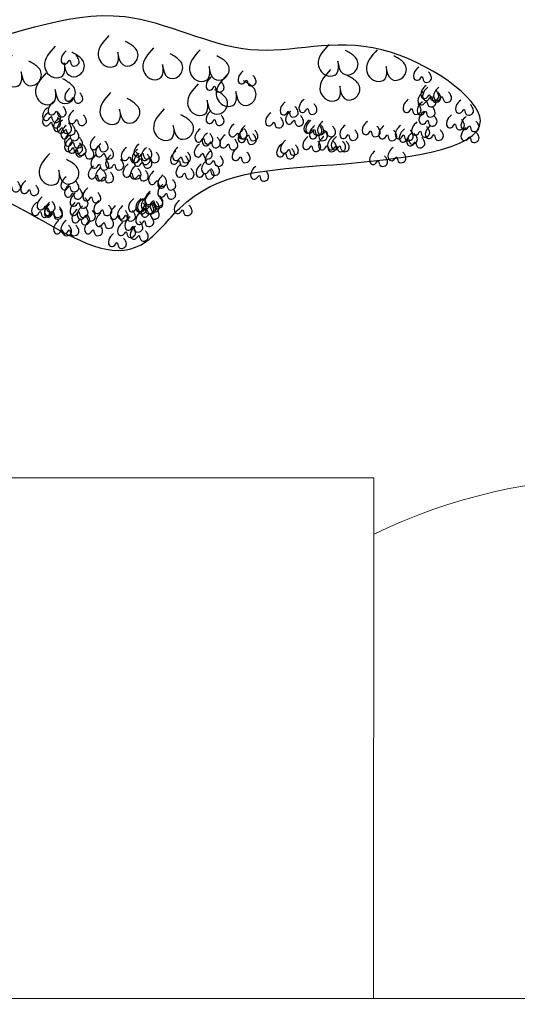
# Model space of a CAD drawing. Units: millimetres. Extents: x 2323 to 2856, y 1354 to 1600.
# Drawn here: x 2647 to 2649, y 1402 to 1406 of the extents above; entities that cross this region are included whole.
import ezdxf

# ---------------------------------------------------------------- set-up
doc = ezdxf.new("R2010")
doc.units = ezdxf.units.MM
doc.linetypes.add('CONTINU', pattern=[0])
doc.layers.get('0').update_dxf_attribs({"lineweight": 5})
doc.layers.add('nord', color=8, linetype='Continuous', lineweight=5)
pattern_1 = [(89.99239, (0, 35.6262), (-2.8575, 0.0003794), [])]

msp = doc.modelspace()

# ---------------------------------------------------------------- hatches: boundary and pattern name
h = msp.add_hatch()
h.set_pattern_fill('ANSI31', color=256, scale=0.9, angle=44.9924)
h.set_pattern_definition(pattern_1)
h.paths.add_polyline_path([(2650.2097, 1403.9528, 0.230851), (2648.477, 1403.953), (2648.4768, 1402.673), (2650.2095, 1402.6728)])
h = msp.add_hatch()
h.set_pattern_fill('ANSI31', color=256, scale=0.9, angle=44.9924)
h.set_pattern_definition(pattern_1)
h.paths.add_polyline_path([(2650.2096, 1403.3728), (2648.4769, 1403.373), (2648.4768, 1402.853), (2650.2096, 1402.8528)])
h = msp.add_hatch()
h.set_pattern_fill('ANSI31', color=256, scale=0.9, angle=44.9924)
h.set_pattern_definition(pattern_1)
h.paths.add_polyline_path([(2648.4768, 1402.313), (2650.2095, 1402.3128), (2650.2095, 1402.6634), (2648.4768, 1402.6636)])
at = {"layer": 'nord'}
h = msp.add_hatch(color=252, dxfattribs=at)
h.dxf.hatch_style = 1
h.set_gradient(color1=(132, 132, 132), color2=(214, 214, 214), tint=1, name='HEMISPHERICAL')
h.paths.add_polyline_path([(2610.4905, 1419.5681), (2610.4866, 1390.0681), (2652.2866, 1390.0625), (2652.2905, 1419.5625)])
h.paths.add_polyline_path([(2610.7405, 1419.318), (2652.0405, 1419.3126), (2652.0367, 1390.3126), (2610.7367, 1390.318)], flags=16)
h.paths.add_polyline_path([(2610.7905, 1419.268), (2651.9905, 1419.2626), (2651.9867, 1390.3626), (2610.7867, 1390.368)], flags=0)

# ---------------------------------------------------------------- linework, layer by layer
at = {"linetype": 'Continuous'}
for p, q in [((2645.6333, 1404.1534), (2648.477, 1404.153)), ((2609.4593, 1402.3182), (2652.332, 1402.3125)), ((2609.4593, 1402.3182), (2652.332, 1402.3125))]:
    msp.add_line(p, q, dxfattribs=at)
msp.add_line((2648.4768, 1402.313), (2648.477, 1404.153))
msp.add_arc((2649.3431, 1402.1765), 1.9765, 63.9943, 115.9905)
at = {"color": 95, "linetype": 'CONTINU', "lineweight": -2, "ltscale": 0.1, "true_color": 0x4fa14f}
msp.add_open_spline([(2646.2629, 1405.4143), (2646.2457, 1405.47), (2646.2904, 1404.8686), (2647.0075, 1405.5149), (2647.5255, 1404.7656), (2647.8775, 1405.2352), (2648.2572, 1405.2447), (2649.0885, 1405.3341), (2648.4656, 1405.7629), (2648.047, 1405.5939), (2647.5369, 1405.8828), (2646.9229, 1405.5723), (2646.2748, 1405.7384), (2645.8176, 1405.8145), (2645.6336, 1405.7861)], degree=3, knots=[0, 0, 0, 0, 0.175042, 0.756481, 1.59607, 1.760121, 2.323253, 2.867806, 3.297118, 3.76125, 4.220908, 4.869531, 5.627686, 6.194976, 6.194976, 6.194976, 6.194976], dxfattribs=at)
for points, start_tangent in [([(2647.541, 1405.7163), (2647.5035, 1405.6467), (2647.5142, 1405.62), (2647.5463, 1405.6039), (2647.5731, 1405.62), (2647.5731, 1405.6574), (2647.5838, 1405.62), (2647.6159, 1405.6092), (2647.6427, 1405.636), (2647.6427, 1405.6574), (2647.632, 1405.6734), (2647.5999, 1405.6949)], (-0.894452, 0.447164)), ([(2647.3514, 1405.6784), (2647.3139, 1405.6088), (2647.3246, 1405.5821), (2647.3567, 1405.566), (2647.3835, 1405.5821), (2647.3835, 1405.6195), (2647.3942, 1405.5821), (2647.4263, 1405.5714), (2647.453, 1405.5981), (2647.453, 1405.6195), (2647.4423, 1405.6356), (2647.4102, 1405.657)], (-0.894452, 0.447164)), ([(2647.699, 1405.672), (2647.6615, 1405.6025), (2647.6722, 1405.5757), (2647.7043, 1405.5597), (2647.7311, 1405.5757), (2647.7311, 1405.6132), (2647.7418, 1405.5757), (2647.7739, 1405.565), (2647.8007, 1405.5917), (2647.8007, 1405.6131), (2647.79, 1405.6292), (2647.7579, 1405.6506)], (-0.894452, 0.447164)), ([(2648.3185, 1405.6846), (2648.281, 1405.615), (2648.2917, 1405.5883), (2648.3238, 1405.5722), (2648.3506, 1405.5883), (2648.3506, 1405.6257), (2648.3613, 1405.5883), (2648.3934, 1405.5775), (2648.4201, 1405.6043), (2648.4201, 1405.6257), (2648.4094, 1405.6417), (2648.3773, 1405.6632)], (-0.894452, 0.447164)), ([(2647.1996, 1405.6468), (2647.1622, 1405.5773), (2647.1729, 1405.5505), (2647.205, 1405.5345), (2647.2317, 1405.5505), (2647.2318, 1405.5879), (2647.2424, 1405.5505), (2647.2746, 1405.5398), (2647.3013, 1405.5665), (2647.3013, 1405.5879), (2647.2906, 1405.604), (2647.2585, 1405.6254)], (-0.894452, 0.447164)), ([(2647.3908, 1405.6613), (2647.3764, 1405.645), (2647.3764, 1405.6184), (2647.3908, 1405.6163), (2647.4031, 1405.6286), (2647.4092, 1405.6122), (2647.4276, 1405.6102), (2647.4358, 1405.6204), (2647.4317, 1405.6368), (2647.4256, 1405.645)], (-0.904821, 0.425793)), ([(2647.8633, 1405.6657), (2647.8259, 1405.5961), (2647.8366, 1405.5694), (2647.8687, 1405.5533), (2647.8955, 1405.5694), (2647.8955, 1405.6068), (2647.9062, 1405.5694), (2647.9383, 1405.5587), (2647.965, 1405.5854), (2647.965, 1405.6068), (2647.9543, 1405.6229), (2647.9222, 1405.6443)], (-0.894452, 0.447164)), ([(2648.4891, 1405.6656), (2648.4516, 1405.596), (2648.4623, 1405.5693), (2648.4945, 1405.5532), (2648.5212, 1405.5693), (2648.5212, 1405.6067), (2648.5319, 1405.5693), (2648.564, 1405.5586), (2648.5908, 1405.5853), (2648.5908, 1405.6067), (2648.5801, 1405.6228), (2648.548, 1405.6442)], (-0.894452, 0.447164)), ([(2648.6361, 1405.6037), (2648.6218, 1405.5874), (2648.6218, 1405.5608), (2648.6361, 1405.5587), (2648.6484, 1405.571), (2648.6545, 1405.5546), (2648.673, 1405.5526), (2648.6811, 1405.5628), (2648.6771, 1405.5792), (2648.6709, 1405.5874)], (-0.904821, 0.425793)), ([(2647.3197, 1405.5836), (2647.2823, 1405.5141), (2647.293, 1405.4873), (2647.3251, 1405.4713), (2647.3518, 1405.4873), (2647.3518, 1405.5248), (2647.3625, 1405.4873), (2647.3947, 1405.4766), (2647.4214, 1405.5033), (2647.4214, 1405.5247), (2647.4107, 1405.5408), (2647.3786, 1405.5622)], (-0.894452, 0.447164)), ([(2647.903, 1405.5694), (2647.8887, 1405.553), (2647.8887, 1405.5264), (2647.903, 1405.5244), (2647.9153, 1405.5366), (2647.9214, 1405.5203), (2647.9399, 1405.5182), (2647.948, 1405.5284), (2647.944, 1405.5448), (2647.9378, 1405.553)], (-0.904821, 0.425793)), ([(2647.9582, 1405.5772), (2647.9207, 1405.5077), (2647.9314, 1405.4809), (2647.9635, 1405.4649), (2647.9903, 1405.4809), (2647.9903, 1405.5184), (2648.001, 1405.4809), (2648.0331, 1405.4702), (2648.0598, 1405.4969), (2648.0598, 1405.5183), (2648.0491, 1405.5344), (2648.017, 1405.5558)], (-0.894452, 0.447164)), ([(2648.0163, 1405.5909), (2648.002, 1405.5745), (2648.002, 1405.5479), (2648.0163, 1405.5459), (2648.0286, 1405.5582), (2648.0348, 1405.5418), (2648.0532, 1405.5398), (2648.0614, 1405.55), (2648.0573, 1405.5664), (2648.0511, 1405.5745)], (-0.904821, 0.425793)), ([(2648.3248, 1405.5961), (2648.2873, 1405.5266), (2648.298, 1405.4998), (2648.3301, 1405.4838), (2648.3569, 1405.4998), (2648.3569, 1405.5373), (2648.3676, 1405.4998), (2648.3997, 1405.4891), (2648.4265, 1405.5158), (2648.4265, 1405.5372), (2648.4158, 1405.5533), (2648.3836, 1405.5747)], (-0.894452, 0.447164)), ([(2647.857, 1405.5456), (2647.8195, 1405.4761), (2647.8302, 1405.4493), (2647.8623, 1405.4333), (2647.8891, 1405.4493), (2647.8891, 1405.4868), (2647.8998, 1405.4493), (2647.9319, 1405.4386), (2647.9587, 1405.4654), (2647.9587, 1405.4868), (2647.948, 1405.5028), (2647.9159, 1405.5242)], (-0.894452, 0.447164)), ([(2648.6619, 1405.5392), (2648.6476, 1405.5228), (2648.6476, 1405.4962), (2648.6619, 1405.4942), (2648.6742, 1405.5065), (2648.6803, 1405.4901), (2648.6988, 1405.488), (2648.7069, 1405.4983), (2648.7029, 1405.5146), (2648.6967, 1405.5228)], (-0.904821, 0.425793)), ([(2648.6684, 1405.5328), (2648.6541, 1405.5164), (2648.654, 1405.4898), (2648.6684, 1405.4877), (2648.6807, 1405.5), (2648.6868, 1405.4836), (2648.7052, 1405.4816), (2648.7134, 1405.4918), (2648.7093, 1405.5082), (2648.7032, 1405.5164)], (-0.904821, 0.425793)), ([(2648.7071, 1405.5327), (2648.6928, 1405.5164), (2648.6928, 1405.4898), (2648.7071, 1405.4877), (2648.7194, 1405.5), (2648.7255, 1405.4836), (2648.744, 1405.4816), (2648.7521, 1405.4918), (2648.7481, 1405.5082), (2648.7419, 1405.5164)], (-0.904821, 0.425793)), ([(2647.4039, 1405.53), (2647.3896, 1405.5137), (2647.3895, 1405.4871), (2647.4039, 1405.485), (2647.4162, 1405.4973), (2647.4223, 1405.4809), (2647.4407, 1405.4789), (2647.4489, 1405.4891), (2647.4448, 1405.5055), (2647.4387, 1405.5137)], (-0.904821, 0.425793)), ([(2647.5473, 1405.5141), (2647.5098, 1405.4445), (2647.5205, 1405.4178), (2647.5526, 1405.4017), (2647.5794, 1405.4178), (2647.5794, 1405.4552), (2647.5901, 1405.4178), (2647.6222, 1405.4071), (2647.649, 1405.4338), (2647.649, 1405.4552), (2647.6383, 1405.4713), (2647.6062, 1405.4927)], (-0.894452, 0.447164)), ([(2648.6517, 1405.5168), (2648.6374, 1405.5004), (2648.6374, 1405.4738), (2648.6517, 1405.4717), (2648.664, 1405.484), (2648.6701, 1405.4676), (2648.6886, 1405.4656), (2648.6967, 1405.4758), (2648.6927, 1405.4922), (2648.6865, 1405.5004)], (-0.904821, 0.425793)), ([(2647.3255, 1405.4619), (2647.3112, 1405.4456), (2647.3112, 1405.419), (2647.3255, 1405.4169), (2647.3378, 1405.4292), (2647.344, 1405.4128), (2647.3624, 1405.4108), (2647.3706, 1405.421), (2647.3665, 1405.4374), (2647.3603, 1405.4456)], (-0.904821, 0.425793)), ([(2647.3449, 1405.4813), (2647.3306, 1405.4649), (2647.3306, 1405.4383), (2647.3449, 1405.4363), (2647.3572, 1405.4486), (2647.3633, 1405.4322), (2647.3818, 1405.4302), (2647.3899, 1405.4404), (2647.3859, 1405.4567), (2647.3797, 1405.4649)], (-0.904821, 0.425793)), ([(2648.1648, 1405.4812), (2648.1505, 1405.4648), (2648.1505, 1405.4382), (2648.1648, 1405.4362), (2648.1771, 1405.4485), (2648.1832, 1405.4321), (2648.2017, 1405.43), (2648.2098, 1405.4403), (2648.2057, 1405.4566), (2648.1996, 1405.4648)], (-0.904821, 0.425793)), ([(2648.2314, 1405.4906), (2648.2171, 1405.4742), (2648.2171, 1405.4476), (2648.2314, 1405.4455), (2648.2437, 1405.4578), (2648.2498, 1405.4414), (2648.2682, 1405.4394), (2648.2764, 1405.4496), (2648.2723, 1405.466), (2648.2662, 1405.4742)], (-0.904821, 0.425793)), ([(2648.5992, 1405.4905), (2648.5848, 1405.4741), (2648.5848, 1405.4475), (2648.5992, 1405.4455), (2648.6114, 1405.4578), (2648.6176, 1405.4414), (2648.636, 1405.4393), (2648.6442, 1405.4496), (2648.6401, 1405.4659), (2648.634, 1405.4741)], (-0.904821, 0.425793)), ([(2648.649, 1405.4811), (2648.6347, 1405.4648), (2648.6347, 1405.4382), (2648.649, 1405.4361), (2648.6613, 1405.4484), (2648.6674, 1405.432), (2648.6858, 1405.43), (2648.694, 1405.4402), (2648.6899, 1405.4566), (2648.6838, 1405.4648)], (-0.904821, 0.425793)), ([(2648.7846, 1405.4876), (2648.7702, 1405.4712), (2648.7702, 1405.4446), (2648.7846, 1405.4426), (2648.7969, 1405.4548), (2648.803, 1405.4385), (2648.8214, 1405.4364), (2648.8296, 1405.4466), (2648.8255, 1405.463), (2648.8194, 1405.4712)], (-0.904821, 0.425793)), ([(2647.3255, 1405.4426), (2647.3112, 1405.4262), (2647.3112, 1405.3996), (2647.3255, 1405.3976), (2647.3378, 1405.4098), (2647.344, 1405.3935), (2647.3624, 1405.3914), (2647.3706, 1405.4017), (2647.3665, 1405.418), (2647.3603, 1405.4262)], (-0.904821, 0.425793)), ([(2647.417, 1405.4513), (2647.4027, 1405.4349), (2647.4027, 1405.4083), (2647.417, 1405.4063), (2647.4293, 1405.4185), (2647.4354, 1405.4022), (2647.4539, 1405.4001), (2647.462, 1405.4103), (2647.4579, 1405.4267), (2647.4518, 1405.4349)], (-0.904821, 0.425793)), ([(2647.7369, 1405.4572), (2647.6994, 1405.3876), (2647.7101, 1405.3609), (2647.7422, 1405.3448), (2647.769, 1405.3609), (2647.769, 1405.3983), (2647.7797, 1405.3609), (2647.8118, 1405.3502), (2647.8386, 1405.3769), (2647.8386, 1405.3983), (2647.8279, 1405.4144), (2647.7958, 1405.4358)], (-0.894452, 0.447164)), ([(2647.903, 1405.4512), (2647.8887, 1405.4348), (2647.8887, 1405.4082), (2647.903, 1405.4062), (2647.9153, 1405.4185), (2647.9214, 1405.4021), (2647.9398, 1405.4), (2647.948, 1405.4103), (2647.9439, 1405.4266), (2647.9378, 1405.4348)], (-0.904821, 0.425793)), ([(2648.1132, 1405.4425), (2648.0988, 1405.4261), (2648.0988, 1405.3995), (2648.1132, 1405.3975), (2648.1254, 1405.4097), (2648.1316, 1405.3934), (2648.15, 1405.3913), (2648.1582, 1405.4016), (2648.1541, 1405.4179), (2648.148, 1405.4261)], (-0.904821, 0.425793)), ([(2648.1842, 1405.4489), (2648.1699, 1405.4326), (2648.1698, 1405.406), (2648.1842, 1405.4039), (2648.1965, 1405.4162), (2648.2026, 1405.3998), (2648.221, 1405.3978), (2648.2292, 1405.408), (2648.2251, 1405.4244), (2648.219, 1405.4326)], (-0.904821, 0.425793)), ([(2648.6555, 1405.4489), (2648.6411, 1405.4325), (2648.6411, 1405.4059), (2648.6555, 1405.4039), (2648.6677, 1405.4161), (2648.6739, 1405.3998), (2648.6923, 1405.3977), (2648.7005, 1405.4079), (2648.6964, 1405.4243), (2648.6903, 1405.4325)], (-0.904821, 0.425793)), ([(2648.7523, 1405.4359), (2648.738, 1405.4196), (2648.738, 1405.393), (2648.7523, 1405.3909), (2648.7646, 1405.4032), (2648.7707, 1405.3868), (2648.7891, 1405.3848), (2648.7973, 1405.395), (2648.7932, 1405.4114), (2648.7871, 1405.4196)], (-0.904821, 0.425793)), ([(2648.8039, 1405.4295), (2648.7896, 1405.4131), (2648.7896, 1405.3865), (2648.8039, 1405.3845), (2648.8162, 1405.3967), (2648.8224, 1405.3804), (2648.8408, 1405.3783), (2648.849, 1405.3886), (2648.8449, 1405.4049), (2648.8387, 1405.4131)], (-0.904821, 0.425793)), ([(2647.3643, 1405.4232), (2647.3499, 1405.4069), (2647.3499, 1405.3803), (2647.3643, 1405.3782), (2647.3765, 1405.3905), (2647.3827, 1405.3741), (2647.4011, 1405.3721), (2647.4093, 1405.3823), (2647.4052, 1405.3987), (2647.3991, 1405.4069)], (-0.904821, 0.425793)), ([(2647.3772, 1405.4168), (2647.3629, 1405.4004), (2647.3628, 1405.3738), (2647.3772, 1405.3718), (2647.3895, 1405.384), (2647.3956, 1405.3677), (2647.414, 1405.3656), (2647.4222, 1405.3758), (2647.4181, 1405.3922), (2647.412, 1405.4004)], (-0.904821, 0.425793)), ([(2647.3772, 1405.4168), (2647.3629, 1405.4004), (2647.3628, 1405.3738), (2647.3772, 1405.3718), (2647.3895, 1405.384), (2647.3956, 1405.3677), (2647.414, 1405.3656), (2647.4222, 1405.3758), (2647.4181, 1405.3922), (2647.412, 1405.4004)], (-0.904821, 0.425793)), ([(2647.3901, 1405.3974), (2647.3758, 1405.381), (2647.3758, 1405.3544), (2647.3901, 1405.3524), (2647.4024, 1405.3647), (2647.4085, 1405.3483), (2647.4269, 1405.3462), (2647.4351, 1405.3565), (2647.431, 1405.3728), (2647.4249, 1405.381)], (-0.904821, 0.425793)), ([(2647.984, 1405.4038), (2647.9697, 1405.3874), (2647.9697, 1405.3608), (2647.984, 1405.3588), (2647.9963, 1405.371), (2648.0024, 1405.3547), (2648.0209, 1405.3526), (2648.0291, 1405.3629), (2648.025, 1405.3792), (2648.0188, 1405.3874)], (-0.904821, 0.425793)), ([(2648.0228, 1405.3973), (2648.0084, 1405.381), (2648.0084, 1405.3544), (2648.0228, 1405.3523), (2648.0351, 1405.3646), (2648.0412, 1405.3482), (2648.0596, 1405.3462), (2648.0678, 1405.3564), (2648.0637, 1405.3728), (2648.0576, 1405.3809)], (-0.904821, 0.425793)), ([(2648.2487, 1405.4167), (2648.2344, 1405.4003), (2648.2344, 1405.3737), (2648.2487, 1405.3716), (2648.261, 1405.3839), (2648.2671, 1405.3675), (2648.2856, 1405.3655), (2648.2938, 1405.3757), (2648.2897, 1405.3921), (2648.2835, 1405.4003)], (-0.904821, 0.425793)), ([(2648.2552, 1405.4167), (2648.2409, 1405.4003), (2648.2408, 1405.3737), (2648.2552, 1405.3716), (2648.2675, 1405.3839), (2648.2736, 1405.3675), (2648.292, 1405.3655), (2648.3002, 1405.3757), (2648.2961, 1405.3921), (2648.29, 1405.4003)], (-0.904821, 0.425793)), ([(2648.2681, 1405.3973), (2648.2538, 1405.3809), (2648.2538, 1405.3543), (2648.2681, 1405.3523), (2648.2804, 1405.3645), (2648.2865, 1405.3482), (2648.3049, 1405.3461), (2648.3131, 1405.3564), (2648.309, 1405.3727), (2648.3029, 1405.3809)], (-0.904821, 0.425793)), ([(2648.2971, 1405.4118), (2648.2827, 1405.3954), (2648.2827, 1405.3688), (2648.2971, 1405.3668), (2648.3093, 1405.379), (2648.3155, 1405.3627), (2648.3339, 1405.3606), (2648.3421, 1405.3708), (2648.338, 1405.3872), (2648.3319, 1405.3954)], (-0.904821, 0.425793)), ([(2648.3759, 1405.3986), (2648.3615, 1405.3823), (2648.3615, 1405.3557), (2648.3759, 1405.3536), (2648.3881, 1405.3659), (2648.3943, 1405.3495), (2648.4127, 1405.3475), (2648.4209, 1405.3577), (2648.4168, 1405.3741), (2648.4107, 1405.3823)], (-0.904821, 0.425793)), ([(2648.4547, 1405.4117), (2648.4403, 1405.3954), (2648.4403, 1405.3688), (2648.4547, 1405.3667), (2648.4669, 1405.379), (2648.4731, 1405.3626), (2648.4915, 1405.3606), (2648.4997, 1405.3708), (2648.4956, 1405.3872), (2648.4895, 1405.3954)], (-0.904821, 0.425793)), ([(2648.5134, 1405.3973), (2648.4991, 1405.3809), (2648.4991, 1405.3543), (2648.5134, 1405.3522), (2648.5257, 1405.3645), (2648.5318, 1405.3481), (2648.5503, 1405.3461), (2648.5584, 1405.3563), (2648.5544, 1405.3727), (2648.5482, 1405.3809)], (-0.904821, 0.425793)), ([(2648.5715, 1405.3973), (2648.5572, 1405.3809), (2648.5572, 1405.3543), (2648.5715, 1405.3522), (2648.5838, 1405.3645), (2648.5899, 1405.3481), (2648.6084, 1405.3461), (2648.6165, 1405.3563), (2648.6125, 1405.3727), (2648.6063, 1405.3809)], (-0.904821, 0.425793)), ([(2648.6296, 1405.4102), (2648.6153, 1405.3938), (2648.6153, 1405.3672), (2648.6296, 1405.3651), (2648.6419, 1405.3774), (2648.648, 1405.361), (2648.6665, 1405.359), (2648.6747, 1405.3692), (2648.6706, 1405.3856), (2648.6644, 1405.3938)], (-0.904821, 0.425793)), ([(2648.678, 1405.3986), (2648.6636, 1405.3822), (2648.6636, 1405.3556), (2648.678, 1405.3536), (2648.6902, 1405.3658), (2648.6964, 1405.3495), (2648.7148, 1405.3474), (2648.723, 1405.3577), (2648.7189, 1405.374), (2648.7128, 1405.3822)], (-0.904821, 0.425793)), ([(2647.403, 1405.3716), (2647.3887, 1405.3552), (2647.3887, 1405.3286), (2647.403, 1405.3266), (2647.4153, 1405.3389), (2647.4214, 1405.3225), (2647.4399, 1405.3204), (2647.448, 1405.3307), (2647.4439, 1405.347), (2647.4378, 1405.3552)], (-0.904821, 0.425793)), ([(2647.4934, 1405.3587), (2647.4791, 1405.3423), (2647.4791, 1405.3157), (2647.4934, 1405.3137), (2647.5057, 1405.3259), (2647.5118, 1405.3096), (2647.5302, 1405.3075), (2647.5384, 1405.3178), (2647.5343, 1405.3341), (2647.5282, 1405.3423)], (-0.904821, 0.425793)), ([(2647.8636, 1405.3856), (2647.8493, 1405.3692), (2647.8493, 1405.3426), (2647.8636, 1405.3406), (2647.8759, 1405.3528), (2647.882, 1405.3365), (2647.9004, 1405.3344), (2647.9086, 1405.3446), (2647.9045, 1405.361), (2647.8984, 1405.3692)], (-0.904821, 0.425793)), ([(2647.8899, 1405.3724), (2647.8755, 1405.3561), (2647.8755, 1405.3295), (2647.8899, 1405.3274), (2647.9021, 1405.3397), (2647.9083, 1405.3233), (2647.9267, 1405.3213), (2647.9349, 1405.3315), (2647.9308, 1405.3479), (2647.9247, 1405.3561)], (-0.904821, 0.425793)), ([(2647.9518, 1405.3651), (2647.9374, 1405.3487), (2647.9374, 1405.3221), (2647.9517, 1405.3201), (2647.964, 1405.3323), (2647.9702, 1405.316), (2647.9886, 1405.3139), (2647.9968, 1405.3241), (2647.9927, 1405.3405), (2647.9866, 1405.3487)], (-0.904821, 0.425793)), ([(2648.0163, 1405.3844), (2648.002, 1405.3681), (2648.002, 1405.3414), (2648.0163, 1405.3394), (2648.0286, 1405.3517), (2648.0347, 1405.3353), (2648.0532, 1405.3333), (2648.0613, 1405.3435), (2648.0572, 1405.3599), (2648.0511, 1405.368)], (-0.904821, 0.425793)), ([(2648.2445, 1405.3593), (2648.2302, 1405.3429), (2648.2302, 1405.3163), (2648.2445, 1405.3142), (2648.2568, 1405.3265), (2648.2629, 1405.3101), (2648.2813, 1405.3081), (2648.2895, 1405.3183), (2648.2854, 1405.3347), (2648.2793, 1405.3429)], (-0.904821, 0.425793)), ([(2648.3004, 1405.3586), (2648.286, 1405.3422), (2648.286, 1405.3156), (2648.3004, 1405.3136), (2648.3126, 1405.3258), (2648.3188, 1405.3095), (2648.3372, 1405.3074), (2648.3454, 1405.3176), (2648.3413, 1405.334), (2648.3352, 1405.3422)], (-0.904821, 0.425793)), ([(2648.3326, 1405.3586), (2648.3183, 1405.3422), (2648.3183, 1405.3156), (2648.3326, 1405.3136), (2648.3449, 1405.3258), (2648.3511, 1405.3095), (2648.3695, 1405.3074), (2648.3777, 1405.3176), (2648.3736, 1405.334), (2648.3674, 1405.3422)], (-0.904821, 0.425793)), ([(2648.3456, 1405.3586), (2648.3312, 1405.3422), (2648.3312, 1405.3156), (2648.3456, 1405.3136), (2648.3578, 1405.3258), (2648.364, 1405.3095), (2648.3824, 1405.3074), (2648.3906, 1405.3176), (2648.3865, 1405.334), (2648.3804, 1405.3422)], (-0.904821, 0.425793)), ([(2648.586, 1405.3855), (2648.5717, 1405.3691), (2648.5717, 1405.3425), (2648.586, 1405.3405), (2648.5983, 1405.3527), (2648.6044, 1405.3364), (2648.6229, 1405.3343), (2648.631, 1405.3445), (2648.627, 1405.3609), (2648.6208, 1405.3691)], (-0.904821, 0.425793)), ([(2648.6123, 1405.3723), (2648.598, 1405.356), (2648.5979, 1405.3294), (2648.6123, 1405.3273), (2648.6246, 1405.3396), (2648.6307, 1405.3232), (2648.6491, 1405.3212), (2648.6573, 1405.3314), (2648.6532, 1405.3478), (2648.6471, 1405.356)], (-0.904821, 0.425793)), ([(2648.8039, 1405.3908), (2648.7896, 1405.3744), (2648.7896, 1405.3478), (2648.8039, 1405.3458), (2648.8162, 1405.358), (2648.8224, 1405.3417), (2648.8408, 1405.3396), (2648.849, 1405.3498), (2648.8449, 1405.3662), (2648.8387, 1405.3744)], (-0.904821, 0.425793)), ([(2647.403, 1405.3522), (2647.3887, 1405.3359), (2647.3887, 1405.3093), (2647.403, 1405.3072), (2647.4153, 1405.3195), (2647.4214, 1405.3031), (2647.4398, 1405.3011), (2647.448, 1405.3113), (2647.4439, 1405.3277), (2647.4378, 1405.3359)], (-0.904821, 0.425793)), ([(2647.4159, 1405.3458), (2647.4016, 1405.3294), (2647.4016, 1405.3028), (2647.4159, 1405.3008), (2647.4282, 1405.313), (2647.4343, 1405.2967), (2647.4528, 1405.2946), (2647.4609, 1405.3049), (2647.4569, 1405.3212), (2647.4507, 1405.3294)], (-0.904821, 0.425793)), ([(2647.4433, 1405.3331), (2647.4289, 1405.3167), (2647.4289, 1405.2901), (2647.4433, 1405.2881), (2647.4555, 1405.3004), (2647.4617, 1405.284), (2647.4801, 1405.282), (2647.4883, 1405.2922), (2647.4842, 1405.3085), (2647.4781, 1405.3167)], (-0.904821, 0.425793)), ([(2647.5127, 1405.3329), (2647.4984, 1405.3165), (2647.4984, 1405.2899), (2647.5127, 1405.2879), (2647.525, 1405.3001), (2647.5312, 1405.2838), (2647.5496, 1405.2817), (2647.5578, 1405.2919), (2647.5537, 1405.3083), (2647.5475, 1405.3165)], (-0.904821, 0.425793)), ([(2647.6483, 1405.3329), (2647.634, 1405.3165), (2647.634, 1405.2899), (2647.6483, 1405.2878), (2647.6606, 1405.3001), (2647.6667, 1405.2837), (2647.6852, 1405.2817), (2647.6933, 1405.2919), (2647.6893, 1405.3083), (2647.6831, 1405.3165)], (-0.904821, 0.425793)), ([(2647.8614, 1405.3328), (2647.847, 1405.3165), (2647.847, 1405.2899), (2647.8614, 1405.2878), (2647.8736, 1405.3001), (2647.8798, 1405.2837), (2647.8982, 1405.2817), (2647.9064, 1405.2919), (2647.9023, 1405.3083), (2647.8962, 1405.3164)], (-0.904821, 0.425793)), ([(2648.1526, 1405.333), (2648.1382, 1405.3166), (2648.1382, 1405.29), (2648.1526, 1405.288), (2648.1648, 1405.3003), (2648.171, 1405.2839), (2648.1894, 1405.2819), (2648.1976, 1405.2921), (2648.1935, 1405.3084), (2648.1874, 1405.3166)], (-0.904821, 0.425793)), ([(2648.1657, 1405.3461), (2648.1514, 1405.3298), (2648.1514, 1405.3032), (2648.1657, 1405.3011), (2648.178, 1405.3134), (2648.1841, 1405.297), (2648.2025, 1405.295), (2648.2107, 1405.3052), (2648.2066, 1405.3216), (2648.2005, 1405.3298)], (-0.904821, 0.425793)), ([(2647.3323, 1405.2993), (2647.2949, 1405.2297), (2647.3056, 1405.203), (2647.3377, 1405.1869), (2647.3644, 1405.203), (2647.3644, 1405.2404), (2647.3751, 1405.203), (2647.4073, 1405.1923), (2647.434, 1405.219), (2647.434, 1405.2404), (2647.4233, 1405.2565), (2647.3912, 1405.2779)], (-0.894452, 0.447164)), ([(2647.4958, 1405.2937), (2647.4815, 1405.2773), (2647.4815, 1405.2507), (2647.4958, 1405.2487), (2647.5081, 1405.261), (2647.5142, 1405.2446), (2647.5326, 1405.2426), (2647.5408, 1405.2528), (2647.5367, 1405.2692), (2647.5306, 1405.2773)], (-0.904821, 0.425793)), ([(2647.5483, 1405.2937), (2647.534, 1405.2773), (2647.534, 1405.2507), (2647.5483, 1405.2487), (2647.5606, 1405.261), (2647.5668, 1405.2446), (2647.5852, 1405.2426), (2647.5934, 1405.2528), (2647.5893, 1405.2691), (2647.5831, 1405.2773)], (-0.904821, 0.425793)), ([(2647.6031, 1405.32), (2647.5888, 1405.3036), (2647.5888, 1405.277), (2647.6031, 1405.2749), (2647.6154, 1405.2872), (2647.6215, 1405.2708), (2647.64, 1405.2688), (2647.6482, 1405.279), (2647.6441, 1405.2954), (2647.6379, 1405.3036)], (-0.904821, 0.425793)), ([(2647.6419, 1405.3135), (2647.6275, 1405.2971), (2647.6275, 1405.2705), (2647.6419, 1405.2685), (2647.6541, 1405.2807), (2647.6603, 1405.2644), (2647.6787, 1405.2623), (2647.6869, 1405.2726), (2647.6828, 1405.2889), (2647.6767, 1405.2971)], (-0.904821, 0.425793)), ([(2647.6483, 1405.3006), (2647.634, 1405.2842), (2647.634, 1405.2576), (2647.6483, 1405.2556), (2647.6606, 1405.2678), (2647.6667, 1405.2515), (2647.6852, 1405.2494), (2647.6933, 1405.2597), (2647.6893, 1405.276), (2647.6831, 1405.2842)], (-0.904821, 0.425793)), ([(2647.6741, 1405.3199), (2647.6598, 1405.3036), (2647.6598, 1405.277), (2647.6741, 1405.2749), (2647.6864, 1405.2872), (2647.6926, 1405.2708), (2647.711, 1405.2688), (2647.7192, 1405.279), (2647.7151, 1405.2954), (2647.7089, 1405.3036)], (-0.904821, 0.425793)), ([(2647.7774, 1405.307), (2647.7631, 1405.2906), (2647.7631, 1405.264), (2647.7774, 1405.262), (2647.7897, 1405.2743), (2647.7959, 1405.2579), (2647.8143, 1405.2559), (2647.8225, 1405.2661), (2647.8184, 1405.2825), (2647.8122, 1405.2906)], (-0.904821, 0.425793)), ([(2647.7848, 1405.3199), (2647.7704, 1405.3036), (2647.7704, 1405.277), (2647.7848, 1405.2749), (2647.7971, 1405.2872), (2647.8032, 1405.2708), (2647.8216, 1405.2688), (2647.8298, 1405.279), (2647.8257, 1405.2954), (2647.8196, 1405.3036)], (-0.904821, 0.425793)), ([(2647.9001, 1405.307), (2647.8858, 1405.2906), (2647.8858, 1405.264), (2647.9001, 1405.262), (2647.9124, 1405.2743), (2647.9185, 1405.2579), (2647.9369, 1405.2558), (2647.9451, 1405.2661), (2647.941, 1405.2824), (2647.9349, 1405.2906)], (-0.904821, 0.425793)), ([(2647.9949, 1405.3199), (2647.9806, 1405.3035), (2647.9806, 1405.2769), (2647.9949, 1405.2749), (2648.0072, 1405.2872), (2648.0133, 1405.2708), (2648.0318, 1405.2687), (2648.04, 1405.279), (2648.0359, 1405.2953), (2648.0297, 1405.3035)], (-0.904821, 0.425793)), ([(2648.4809, 1405.3067), (2648.4666, 1405.2903), (2648.4666, 1405.2637), (2648.4809, 1405.2617), (2648.4932, 1405.274), (2648.4993, 1405.2576), (2648.5178, 1405.2556), (2648.526, 1405.2658), (2648.5219, 1405.2821), (2648.5157, 1405.2903)], (-0.904821, 0.425793)), ([(2648.5457, 1405.3198), (2648.5314, 1405.3035), (2648.5314, 1405.2769), (2648.5457, 1405.2748), (2648.558, 1405.2871), (2648.5641, 1405.2707), (2648.5825, 1405.2687), (2648.5907, 1405.2789), (2648.5866, 1405.2953), (2648.5805, 1405.3035)], (-0.904821, 0.425793)), ([(2647.4869, 1405.2554), (2647.4726, 1405.2391), (2647.4726, 1405.2125), (2647.4869, 1405.2104), (2647.4992, 1405.2227), (2647.5053, 1405.2063), (2647.5238, 1405.2043), (2647.5319, 1405.2145), (2647.5278, 1405.2309), (2647.5217, 1405.2391)], (-0.904821, 0.425793)), ([(2647.6096, 1405.2619), (2647.5952, 1405.2455), (2647.5952, 1405.2189), (2647.6096, 1405.2169), (2647.6218, 1405.2291), (2647.628, 1405.2128), (2647.6464, 1405.2107), (2647.6546, 1405.2209), (2647.6505, 1405.2373), (2647.6444, 1405.2455)], (-0.904821, 0.425793)), ([(2647.6354, 1405.2554), (2647.6211, 1405.239), (2647.6211, 1405.2124), (2647.6354, 1405.2104), (2647.6477, 1405.2227), (2647.6538, 1405.2063), (2647.6722, 1405.2043), (2647.6804, 1405.2145), (2647.6763, 1405.2309), (2647.6702, 1405.239)], (-0.904821, 0.425793)), ([(2647.7968, 1405.2618), (2647.7825, 1405.2455), (2647.7825, 1405.2189), (2647.7968, 1405.2168), (2647.8091, 1405.2291), (2647.8152, 1405.2127), (2647.8336, 1405.2107), (2647.8418, 1405.2209), (2647.8377, 1405.2373), (2647.8316, 1405.2455)], (-0.904821, 0.425793)), ([(2647.8678, 1405.2618), (2647.8535, 1405.2455), (2647.8535, 1405.2189), (2647.8678, 1405.2168), (2647.8801, 1405.2291), (2647.8862, 1405.2127), (2647.9047, 1405.2107), (2647.9128, 1405.2209), (2647.9088, 1405.2373), (2647.9026, 1405.2455)], (-0.904821, 0.425793)), ([(2647.8872, 1405.2747), (2647.8729, 1405.2584), (2647.8728, 1405.2318), (2647.8872, 1405.2297), (2647.8995, 1405.242), (2647.9056, 1405.2256), (2647.924, 1405.2236), (2647.9322, 1405.2338), (2647.9281, 1405.2502), (2647.922, 1405.2584)], (-0.904821, 0.425793)), ([(2648.0606, 1405.2543), (2648.0463, 1405.2379), (2648.0463, 1405.2113), (2648.0606, 1405.2092), (2648.0729, 1405.2215), (2648.079, 1405.2051), (2648.0974, 1405.2031), (2648.1056, 1405.2133), (2648.1015, 1405.2297), (2648.0954, 1405.2379)], (-0.904821, 0.425793)), ([(2647.5127, 1405.249), (2647.4984, 1405.2326), (2647.4984, 1405.206), (2647.5127, 1405.204), (2647.525, 1405.2162), (2647.5311, 1405.1999), (2647.5496, 1405.1978), (2647.5578, 1405.2081), (2647.5537, 1405.2244), (2647.5475, 1405.2326)], (-0.904821, 0.425793)), ([(2647.5127, 1405.249), (2647.4984, 1405.2326), (2647.4984, 1405.206), (2647.5127, 1405.204), (2647.525, 1405.2162), (2647.5311, 1405.1999), (2647.5496, 1405.1978), (2647.5578, 1405.2081), (2647.5537, 1405.2244), (2647.5475, 1405.2326)], (-0.904821, 0.425793)), ([(2647.7, 1405.2361), (2647.6856, 1405.2197), (2647.6856, 1405.1931), (2647.6999, 1405.191), (2647.7122, 1405.2033), (2647.7184, 1405.1869), (2647.7368, 1405.1849), (2647.745, 1405.1951), (2647.7409, 1405.2115), (2647.7347, 1405.2197)], (-0.904821, 0.425793)), ([(2647.7322, 1405.2231), (2647.7179, 1405.2068), (2647.7179, 1405.1802), (2647.7322, 1405.1781), (2647.7445, 1405.1904), (2647.7507, 1405.174), (2647.7691, 1405.172), (2647.7773, 1405.1822), (2647.7732, 1405.1986), (2647.767, 1405.2068)], (-0.904821, 0.425793)), ([(2647.1835, 1405.2168), (2647.1691, 1405.2004), (2647.1691, 1405.1738), (2647.1835, 1405.1717), (2647.1958, 1405.184), (2647.2019, 1405.1676), (2647.2203, 1405.1656), (2647.2285, 1405.1758), (2647.2244, 1405.1922), (2647.2183, 1405.2004)], (-0.904821, 0.425793)), ([(2647.248, 1405.2038), (2647.2337, 1405.1875), (2647.2337, 1405.1609), (2647.248, 1405.1588), (2647.2603, 1405.1711), (2647.2664, 1405.1547), (2647.2849, 1405.1527), (2647.2931, 1405.1629), (2647.289, 1405.1793), (2647.2828, 1405.1875)], (-0.904821, 0.425793)), ([(2647.3901, 1405.2167), (2647.3757, 1405.2004), (2647.3757, 1405.1738), (2647.3901, 1405.1717), (2647.4023, 1405.184), (2647.4085, 1405.1676), (2647.4269, 1405.1656), (2647.4351, 1405.1758), (2647.431, 1405.1922), (2647.4249, 1405.2004)], (-0.904821, 0.425793)), ([(2647.403, 1405.1909), (2647.3886, 1405.1745), (2647.3886, 1405.1479), (2647.403, 1405.1459), (2647.4153, 1405.1582), (2647.4214, 1405.1418), (2647.4398, 1405.1398), (2647.448, 1405.15), (2647.4439, 1405.1663), (2647.4378, 1405.1745)], (-0.904821, 0.425793)), ([(2647.7322, 1405.1909), (2647.7179, 1405.1745), (2647.7179, 1405.1479), (2647.7322, 1405.1459), (2647.7445, 1405.1581), (2647.7506, 1405.1418), (2647.7691, 1405.1397), (2647.7773, 1405.1499), (2647.7732, 1405.1663), (2647.767, 1405.1745)], (-0.904821, 0.425793)), ([(2647.4223, 1405.1587), (2647.408, 1405.1423), (2647.408, 1405.1157), (2647.4223, 1405.1136), (2647.4346, 1405.1259), (2647.4408, 1405.1095), (2647.4592, 1405.1075), (2647.4674, 1405.1177), (2647.4633, 1405.1341), (2647.4571, 1405.1423)], (-0.904821, 0.425793)), ([(2647.4675, 1405.178), (2647.4532, 1405.1616), (2647.4532, 1405.135), (2647.4675, 1405.133), (2647.4798, 1405.1453), (2647.4859, 1405.1289), (2647.5044, 1405.1268), (2647.5126, 1405.1371), (2647.5085, 1405.1534), (2647.5023, 1405.1616)], (-0.904821, 0.425793)), ([(2647.687, 1405.1651), (2647.6727, 1405.1487), (2647.6727, 1405.1221), (2647.687, 1405.1201), (2647.6993, 1405.1323), (2647.7055, 1405.116), (2647.7239, 1405.1139), (2647.7321, 1405.1241), (2647.728, 1405.1405), (2647.7218, 1405.1487)], (-0.904821, 0.425793)), ([(2647.687, 1405.1586), (2647.6727, 1405.1422), (2647.6727, 1405.1156), (2647.687, 1405.1136), (2647.6993, 1405.1259), (2647.7055, 1405.1095), (2647.7239, 1405.1075), (2647.7321, 1405.1177), (2647.728, 1405.1341), (2647.7218, 1405.1422)], (-0.904821, 0.425793)), ([(2647.2868, 1405.1264), (2647.2724, 1405.11), (2647.2724, 1405.0834), (2647.2868, 1405.0814), (2647.299, 1405.0937), (2647.3052, 1405.0773), (2647.3236, 1405.0752), (2647.3318, 1405.0855), (2647.3277, 1405.1018), (2647.3216, 1405.11)], (-0.904821, 0.425793)), ([(2647.3061, 1405.1458), (2647.2918, 1405.1294), (2647.2918, 1405.1028), (2647.3061, 1405.1007), (2647.3184, 1405.113), (2647.3245, 1405.0966), (2647.343, 1405.0946), (2647.3512, 1405.1048), (2647.3471, 1405.1212), (2647.3409, 1405.1294)], (-0.904821, 0.425793)), ([(2647.332, 1405.1264), (2647.3176, 1405.11), (2647.3176, 1405.0834), (2647.3319, 1405.0814), (2647.3442, 1405.0937), (2647.3504, 1405.0773), (2647.3688, 1405.0752), (2647.377, 1405.0855), (2647.3729, 1405.1018), (2647.3668, 1405.11)], (-0.904821, 0.425793)), ([(2647.332, 1405.1199), (2647.3176, 1405.1036), (2647.3176, 1405.077), (2647.3319, 1405.0749), (2647.3442, 1405.0872), (2647.3504, 1405.0708), (2647.3688, 1405.0688), (2647.377, 1405.079), (2647.3729, 1405.0954), (2647.3668, 1405.1036)], (-0.904821, 0.425793)), ([(2647.4223, 1405.1264), (2647.408, 1405.11), (2647.408, 1405.0834), (2647.4223, 1405.0814), (2647.4346, 1405.0936), (2647.4408, 1405.0773), (2647.4592, 1405.0752), (2647.4674, 1405.0855), (2647.4633, 1405.1018), (2647.4571, 1405.11)], (-0.904821, 0.425793)), ([(2647.4482, 1405.1135), (2647.4338, 1405.0971), (2647.4338, 1405.0705), (2647.4482, 1405.0685), (2647.4604, 1405.0807), (2647.4666, 1405.0644), (2647.485, 1405.0623), (2647.4932, 1405.0725), (2647.4891, 1405.0889), (2647.483, 1405.0971)], (-0.904821, 0.425793)), ([(2647.5063, 1405.1328), (2647.4919, 1405.1165), (2647.4919, 1405.0899), (2647.5063, 1405.0878), (2647.5185, 1405.1001), (2647.5247, 1405.0837), (2647.5431, 1405.0817), (2647.5513, 1405.0919), (2647.5472, 1405.1083), (2647.5411, 1405.1164)], (-0.904821, 0.425793)), ([(2647.5644, 1405.1135), (2647.55, 1405.0971), (2647.55, 1405.0705), (2647.5644, 1405.0684), (2647.5766, 1405.0807), (2647.5828, 1405.0643), (2647.6012, 1405.0623), (2647.6094, 1405.0725), (2647.6053, 1405.0889), (2647.5992, 1405.0971)], (-0.904821, 0.425793)), ([(2647.5902, 1405.1135), (2647.5759, 1405.0971), (2647.5759, 1405.0705), (2647.5902, 1405.0684), (2647.6025, 1405.0807), (2647.6086, 1405.0643), (2647.627, 1405.0623), (2647.6352, 1405.0725), (2647.6311, 1405.0889), (2647.625, 1405.0971)], (-0.904821, 0.425793)), ([(2647.6289, 1405.1393), (2647.6146, 1405.1229), (2647.6146, 1405.0963), (2647.6289, 1405.0942), (2647.6412, 1405.1065), (2647.6473, 1405.0901), (2647.6658, 1405.0881), (2647.674, 1405.0983), (2647.6699, 1405.1147), (2647.6637, 1405.1229)], (-0.904821, 0.425793)), ([(2647.6547, 1405.1393), (2647.6404, 1405.1229), (2647.6404, 1405.0963), (2647.6547, 1405.0942), (2647.667, 1405.1065), (2647.6732, 1405.0901), (2647.6916, 1405.0881), (2647.6998, 1405.0983), (2647.6957, 1405.1147), (2647.6895, 1405.1229)], (-0.904821, 0.425793)), ([(2647.6547, 1405.1393), (2647.6404, 1405.1229), (2647.6404, 1405.0963), (2647.6547, 1405.0942), (2647.667, 1405.1065), (2647.6732, 1405.0901), (2647.6916, 1405.0881), (2647.6998, 1405.0983), (2647.6957, 1405.1147), (2647.6895, 1405.1229)], (-0.904821, 0.425793)), ([(2647.6612, 1405.1393), (2647.6469, 1405.1229), (2647.6469, 1405.0963), (2647.6612, 1405.0942), (2647.6735, 1405.1065), (2647.6796, 1405.0901), (2647.6981, 1405.0881), (2647.7062, 1405.0983), (2647.7021, 1405.1147), (2647.696, 1405.1229)], (-0.904821, 0.425793)), ([(2647.6741, 1405.1457), (2647.6598, 1405.1293), (2647.6598, 1405.1027), (2647.6741, 1405.1007), (2647.6864, 1405.113), (2647.6925, 1405.0966), (2647.711, 1405.0945), (2647.7191, 1405.1048), (2647.7151, 1405.1211), (2647.7089, 1405.1293)], (-0.904821, 0.425793)), ([(2647.6741, 1405.1199), (2647.6598, 1405.1035), (2647.6598, 1405.0769), (2647.6741, 1405.0749), (2647.6864, 1405.0872), (2647.6925, 1405.0708), (2647.711, 1405.0687), (2647.7191, 1405.079), (2647.7151, 1405.0953), (2647.7089, 1405.1035)], (-0.904821, 0.425793)), ([(2647.7903, 1405.1328), (2647.776, 1405.1164), (2647.776, 1405.0898), (2647.7903, 1405.0878), (2647.8026, 1405.1), (2647.8087, 1405.0837), (2647.8272, 1405.0816), (2647.8353, 1405.0919), (2647.8313, 1405.1082), (2647.8251, 1405.1164)], (-0.904821, 0.425793)), ([(2647.4288, 1405.1006), (2647.4145, 1405.0842), (2647.4144, 1405.0576), (2647.4288, 1405.0556), (2647.4411, 1405.0678), (2647.4472, 1405.0515), (2647.4656, 1405.0494), (2647.4738, 1405.0596), (2647.4697, 1405.076), (2647.4636, 1405.0842)], (-0.904821, 0.425793)), ([(2647.5127, 1405.0877), (2647.4984, 1405.0713), (2647.4984, 1405.0447), (2647.5127, 1405.0426), (2647.525, 1405.0549), (2647.5311, 1405.0385), (2647.5496, 1405.0365), (2647.5577, 1405.0467), (2647.5537, 1405.0631), (2647.5475, 1405.0713)], (-0.904821, 0.425793)), ([(2647.6547, 1405.0941), (2647.6404, 1405.0777), (2647.6404, 1405.0511), (2647.6547, 1405.0491), (2647.667, 1405.0613), (2647.6732, 1405.045), (2647.6916, 1405.0429), (2647.6998, 1405.0532), (2647.6957, 1405.0695), (2647.6895, 1405.0777)], (-0.904821, 0.425793)), ([(2647.3642, 1405.0619), (2647.3499, 1405.0455), (2647.3499, 1405.0189), (2647.3642, 1405.0168), (2647.3765, 1405.0291), (2647.3826, 1405.0127), (2647.4011, 1405.0107), (2647.4092, 1405.0209), (2647.4052, 1405.0373), (2647.399, 1405.0455)], (-0.904821, 0.425793)), ([(2647.3901, 1405.0619), (2647.3757, 1405.0455), (2647.3757, 1405.0189), (2647.39, 1405.0168), (2647.4023, 1405.0291), (2647.4085, 1405.0127), (2647.4269, 1405.0107), (2647.4351, 1405.0209), (2647.431, 1405.0373), (2647.4248, 1405.0455)], (-0.904821, 0.425793)), ([(2647.474, 1405.0618), (2647.4596, 1405.0455), (2647.4596, 1405.0189), (2647.474, 1405.0168), (2647.4862, 1405.0291), (2647.4924, 1405.0127), (2647.5108, 1405.0107), (2647.519, 1405.0209), (2647.5149, 1405.0373), (2647.5088, 1405.0455)], (-0.904821, 0.425793)), ([(2647.5902, 1405.0554), (2647.5758, 1405.039), (2647.5758, 1405.0124), (2647.5902, 1405.0104), (2647.6025, 1405.0226), (2647.6086, 1405.0063), (2647.627, 1405.0042), (2647.6352, 1405.0144), (2647.6311, 1405.0308), (2647.625, 1405.039)], (-0.904821, 0.425793)), ([(2647.616, 1405.0747), (2647.6017, 1405.0584), (2647.6017, 1405.0318), (2647.616, 1405.0297), (2647.6283, 1405.042), (2647.6344, 1405.0256), (2647.6529, 1405.0236), (2647.661, 1405.0338), (2647.6569, 1405.0502), (2647.6508, 1405.0584)], (-0.904821, 0.425793)), ([(2647.5579, 1405.0167), (2647.5436, 1405.0003), (2647.5436, 1404.9737), (2647.5579, 1404.9717), (2647.5702, 1404.9839), (2647.5763, 1404.9676), (2647.5947, 1404.9655), (2647.6029, 1404.9757), (2647.5988, 1404.9921), (2647.5927, 1405.0003)], (-0.904821, 0.425793)), ([(2647.6354, 1405.0425), (2647.621, 1405.0261), (2647.621, 1404.9995), (2647.6354, 1404.9975), (2647.6476, 1405.0097), (2647.6538, 1404.9933), (2647.6722, 1404.9913), (2647.6804, 1405.0015), (2647.6763, 1405.0179), (2647.6702, 1405.0261)], (-0.904821, 0.425793))]:
    msp.add_spline(points, degree=3, dxfattribs=dict(at, start_tangent=start_tangent))

doc.saveas('drawing.dxf')
